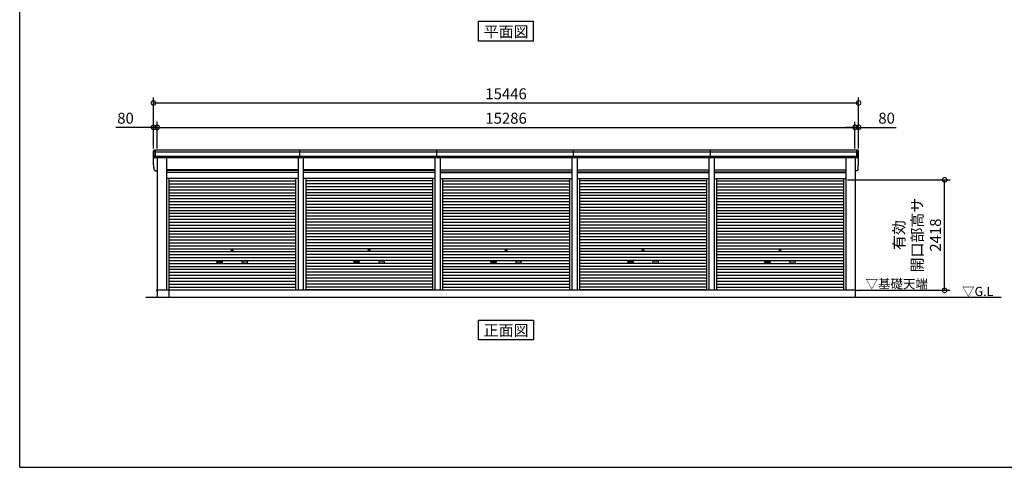
# Model space of a CAD drawing. Extents: x 280 to 32732, y 171 to 22819.
# Drawn here: x 280 to 21848, y 608 to 10404 of the extents above; entities that cross this region are included whole.
import ezdxf
from ezdxf.enums import TextEntityAlignment as Align

# ---------------------------------------------------------------- set-up
doc = ezdxf.new("R2010")
doc.units = 0
doc.header["$LTSCALE"] = 4
doc.header["$PDMODE"] = 3
doc.header["$PDSIZE"] = 2
doc.layers.get('0').update_dxf_attribs({"linetype": 'CONTINUOUS'})
doc.layers.get('DEFPOINTS').update_dxf_attribs({"linetype": 'CONTINUOUS'})
for name, color, linetype in [('仕様書枠', 230, 'CONTINUOUS'), ('寸法', 4, 'CONTINUOUS'), ('文字', 7, 'CONTINUOUS'), ('細線', 5, 'CONTINUOUS'), ('部品1', 7, 'CONTINUOUS'), ('Ｇ．Ｌ', 30, 'CONTINUOUS')]:
    doc.layers.add(name, color=color, linetype=linetype)
doc.styles.get("Standard").update_dxf_attribs({"font": 'isocp.shx', "bigfont": 'bigfont.shx'})
doc.styles.add('STYLE1', font='isocp.shx', dxfattribs={"bigfont": 'bigfont.shx'})
doc.styles.add('STYLE2', font='txt')
doc.dimstyles.new('INABA_S80', dxfattribs={"dimscale": 80, "dimtxt": 2.5, "dimasz": 0.5, "dimexe": 0.5, "dimexo": 0.2, "dimgap": 0.8, "dimtad": 3, "dimdsep": 46, "dimtxsty": 'STANDARD', "dimblk1": 'DOT', "dimblk2": 'DOT', "dimsah": 1, "dimcen": 0, "dimclrt": 7, "dimadec": 0, "dimazin": 0, "dimtfac": 1, "dimtix": 1, "dimtmove": 0, "dimatfit": 2, "dimldrblk": 'DOT', "dimfxl": 1, "dimtolj": 1, "dimtzin": 0, "dimarcsym": 0})

# ---------------------------------------------------------------- blocks, each defined once
blk = doc.blocks.new('_DOTSMALL')
at = {"color": 0, "linetype": 'ByBlock', "ltscale": 50, "const_width": 0.5}
blk.add_lwpolyline([(-0.0625, 0, 1), (0.0625, 0, 1)], format="xyb", close=True, dxfattribs=at)
blk = doc.blocks.new('*D143')
at = {"layer": 'DEFPOINTS', "color": 0, "ltscale": 50}
for p in [(18577, 8048), (3291, 7546), (18577, 7546)]:
    blk.add_point(p, dxfattribs=at)
at = {"layer": '寸法', "color": 0, "lineweight": -2, "ltscale": 50}
for p, q in [((3291, 7586), (3291, 8168)), ((3291, 8048), (18577, 8048)), ((18577, 7586), (18577, 8168))]:
    blk.add_line(p, q, dxfattribs=at)
at = {"layer": '寸法', "color": 0, "lineweight": -2, "ltscale": 50, "xscale": 200, "yscale": 200, "zscale": 200, "rotation": 180}
blk.add_blockref('_DOTSMALL', (3291, 8048), dxfattribs=at)
at = {"layer": '寸法', "color": 0, "lineweight": -2, "ltscale": 50, "xscale": 200, "yscale": 200, "zscale": 200}
blk.add_blockref('_DOTSMALL', (18577, 8048), dxfattribs=at)
at = {"layer": '寸法', "color": 7, "ltscale": 50, "insert": (10934, 8248), "char_height": 240, "attachment_point": 5, "style": 'STYLE1'}
blk.add_mtext('\\A1;15286', dxfattribs=at)
blk = doc.blocks.new('*D144')
at = {"layer": 'DEFPOINTS', "color": 0, "ltscale": 50}
for p in [(3291, 8048), (3211, 7546), (3291, 7546)]:
    blk.add_point(p, dxfattribs=at)
at = {"layer": '寸法', "color": 0, "lineweight": -2, "ltscale": 50}
for p, q in [((3211, 8048), (2387, 8048)), ((3211, 7586), (3211, 8168)), ((3291, 8048), (3211, 8048)), ((3291, 7586), (3291, 8168)), ((3291, 8048), (3491, 8048))]:
    blk.add_line(p, q, dxfattribs=at)
at = {"layer": '寸法', "color": 0, "lineweight": -2, "ltscale": 50, "xscale": 200, "yscale": 200, "zscale": 200}
blk.add_blockref('_DOTSMALL', (3211, 8048), dxfattribs=at)
at = {"layer": '寸法', "color": 0, "lineweight": -2, "ltscale": 50, "xscale": 200, "yscale": 200, "zscale": 200, "rotation": 180}
blk.add_blockref('_DOTSMALL', (3291, 8048), dxfattribs=at)
at = {"layer": '寸法', "color": 7, "ltscale": 50, "insert": (2599, 8248), "char_height": 240, "attachment_point": 5, "style": 'STYLE1'}
blk.add_mtext('\\A1;80', dxfattribs=at)
blk = doc.blocks.new('*D145')
at = {"layer": 'DEFPOINTS', "color": 0, "ltscale": 50}
for p in [(18657, 8582), (3211, 7546), (18657, 7546)]:
    blk.add_point(p, dxfattribs=at)
at = {"layer": '寸法', "color": 0, "lineweight": -2, "ltscale": 50}
for p, q in [((3211, 7586), (3211, 8702)), ((18657, 7586), (18657, 8702)), ((3211, 8582), (18657, 8582))]:
    blk.add_line(p, q, dxfattribs=at)
at = {"layer": '寸法', "color": 0, "lineweight": -2, "ltscale": 50, "xscale": 200, "yscale": 200, "zscale": 200, "rotation": 180}
blk.add_blockref('_DOTSMALL', (3211, 8582), dxfattribs=at)
at = {"layer": '寸法', "color": 0, "lineweight": -2, "ltscale": 50, "xscale": 200, "yscale": 200, "zscale": 200}
blk.add_blockref('_DOTSMALL', (18657, 8582), dxfattribs=at)
at = {"layer": '寸法', "color": 7, "ltscale": 50, "insert": (10934, 8782), "char_height": 240, "attachment_point": 5, "style": 'STYLE1'}
blk.add_mtext('\\A1;15446', dxfattribs=at)
blk = doc.blocks.new('*D141')
at = {"layer": 'DEFPOINTS', "color": 0, "ltscale": 50}
for p in [(18657, 8048), (18577, 7546), (18657, 7546)]:
    blk.add_point(p, dxfattribs=at)
at = {"layer": '寸法', "color": 0, "lineweight": -2, "ltscale": 50}
for p, q in [((18577, 8048), (18377, 8048)), ((18577, 7586), (18577, 8168)), ((18577, 8048), (18657, 8048)), ((18657, 7586), (18657, 8168)), ((18657, 8048), (19482, 8048))]:
    blk.add_line(p, q, dxfattribs=at)
at = {"layer": '寸法', "color": 0, "lineweight": -2, "ltscale": 50, "xscale": 200, "yscale": 200, "zscale": 200}
blk.add_blockref('_DOTSMALL', (18577, 8048), dxfattribs=at)
at = {"layer": '寸法', "color": 0, "lineweight": -2, "ltscale": 50, "xscale": 200, "yscale": 200, "zscale": 200, "rotation": 180}
blk.add_blockref('_DOTSMALL', (18657, 8048), dxfattribs=at)
at = {"layer": '寸法', "color": 7, "ltscale": 50, "insert": (19270, 8248), "char_height": 240, "attachment_point": 5, "style": 'STYLE1'}
blk.add_mtext('\\A1;80', dxfattribs=at)
blk = doc.blocks.new('*D142')
at = {"layer": 'DEFPOINTS', "color": 0, "ltscale": 50}
for p in [(18376, 6899), (20540, 6899), (18579, 4481)]:
    blk.add_point(p, dxfattribs=at)
at = {"layer": '寸法', "color": 0, "lineweight": -2, "ltscale": 50}
for p, q in [((18416, 6899), (20660, 6899)), ((20540, 4481), (20540, 6899)), ((18619, 4481), (20660, 4481))]:
    blk.add_line(p, q, dxfattribs=at)
at = {"layer": '寸法', "color": 0, "lineweight": -2, "ltscale": 50, "xscale": 200, "yscale": 200, "zscale": 200}
for p, rotation in [((20540, 6899), 90), ((20540, 4481), 270)]:
    blk.add_blockref('_DOTSMALL', p, dxfattribs=dict(at, rotation=rotation))
at = {"layer": '寸法', "color": 7, "ltscale": 50, "insert": (19940, 5690), "char_height": 240, "attachment_point": 5, "rotation": 90, "style": 'STYLE1'}
blk.add_mtext('\\A1;有効\\P開口部高サ \\P2418', dxfattribs=at)

msp = doc.modelspace()

# ---------------------------------------------------------------- linework, layer by layer
at = {"layer": '仕様書枠', "ltscale": 50}
for q in [(280, 22819.2), (32454.4, 608)]:
    msp.add_line((280, 608), q, dxfattribs=at)
at = {"layer": '細線', "ltscale": 50}
for p, q in [((18653.738, 7504.34), (3215.187, 7504.34)), ((18643.805, 7410.34), (3225.12, 7410.34)), ((3253.462, 7379.34), (3253.462, 7546.34)), ((6414.212, 7379.34), (6414.212, 7546.34)), ((9414.212, 7379.34), (9414.212, 7546.34)), ((12414.212, 7379.34), (12414.212, 7546.34)), ((15414.212, 7379.34), (15414.212, 7546.34)), ((18615.462, 7379.34), (18615.462, 7546.34)), ((18615.462, 7379.34), (18615.462, 7546.34)), ((3492.462, 7110.84), (6376.462, 7110.84)), ((3492.462, 7065.84), (6376.462, 7065.84)), ((6492.462, 7110.84), (9376.462, 7110.84)), ((6492.462, 7065.84), (9376.462, 7065.84)), ((12376.462, 7110.84), (9492.462, 7110.84)), ((12376.462, 7065.84), (9492.462, 7065.84)), ((15376.462, 7110.84), (12492.462, 7110.84)), ((15376.462, 7065.84), (12492.462, 7065.84)), ((18376.462, 7110.84), (15492.462, 7110.84)), ((18376.462, 7065.84), (15492.462, 7065.84)), ((3544.462, 6875.79), (6324.462, 6875.79)), ((3544.462, 6811.29), (6324.462, 6811.29)), ((3544.462, 6746.79), (6324.462, 6746.79)), ((9324.462, 6875.79), (6544.462, 6875.79)), ((9324.462, 6811.29), (6544.462, 6811.29)), ((9324.462, 6746.79), (6544.462, 6746.79)), ((9544.462, 6875.79), (12324.462, 6875.79)), ((9544.462, 6811.29), (12324.462, 6811.29)), ((9544.462, 6746.79), (12324.462, 6746.79)), ((15324.462, 6875.79), (12544.462, 6875.79)), ((15324.462, 6811.29), (12544.462, 6811.29)), ((15324.462, 6746.79), (12544.462, 6746.79)), ((15544.462, 6875.79), (18324.462, 6875.79)), ((15544.462, 6811.29), (18324.462, 6811.29)), ((15544.462, 6746.79), (18324.462, 6746.79)), ((3544.462, 6682.29), (6324.462, 6682.29)), ((3544.462, 6617.79), (6324.462, 6617.79)), ((3544.462, 6553.29), (6324.462, 6553.29)), ((3544.462, 6488.79), (6324.462, 6488.79)), ((9324.462, 6682.29), (6544.462, 6682.29)), ((9324.462, 6617.79), (6544.462, 6617.79)), ((9324.462, 6553.29), (6544.462, 6553.29)), ((9324.462, 6488.79), (6544.462, 6488.79)), ((9544.462, 6682.29), (12324.462, 6682.29)), ((9544.462, 6617.79), (12324.462, 6617.79)), ((9544.462, 6553.29), (12324.462, 6553.29)), ((9544.462, 6488.79), (12324.462, 6488.79)), ((15324.462, 6682.29), (12544.462, 6682.29)), ((15324.462, 6617.79), (12544.462, 6617.79)), ((15324.462, 6553.29), (12544.462, 6553.29)), ((15324.462, 6488.79), (12544.462, 6488.79)), ((15544.462, 6682.29), (18324.462, 6682.29)), ((15544.462, 6617.79), (18324.462, 6617.79)), ((15544.462, 6553.29), (18324.462, 6553.29)), ((15544.462, 6488.79), (18324.462, 6488.79)), ((3544.462, 6424.29), (6324.462, 6424.29)), ((3544.462, 6359.79), (6324.462, 6359.79)), ((3544.462, 6295.29), (6324.462, 6295.29)), ((9324.462, 6424.29), (6544.462, 6424.29)), ((9324.462, 6359.79), (6544.462, 6359.79)), ((9324.462, 6295.29), (6544.462, 6295.29)), ((9544.462, 6424.29), (12324.462, 6424.29)), ((9544.462, 6359.79), (12324.462, 6359.79)), ((9544.462, 6295.29), (12324.462, 6295.29)), ((15324.462, 6424.29), (12544.462, 6424.29)), ((15324.462, 6359.79), (12544.462, 6359.79)), ((15324.462, 6295.29), (12544.462, 6295.29)), ((15544.462, 6424.29), (18324.462, 6424.29)), ((15544.462, 6359.79), (18324.462, 6359.79)), ((15544.462, 6295.29), (18324.462, 6295.29)), ((3544.462, 6230.79), (6324.462, 6230.79)), ((3544.462, 6166.29), (6324.462, 6166.29)), ((3544.462, 6101.79), (6324.462, 6101.79)), ((9324.462, 6230.79), (6544.462, 6230.79)), ((9324.462, 6166.29), (6544.462, 6166.29)), ((9324.462, 6101.79), (6544.462, 6101.79)), ((9544.462, 6230.79), (12324.462, 6230.79)), ((9544.462, 6166.29), (12324.462, 6166.29)), ((9544.462, 6101.79), (12324.462, 6101.79)), ((15324.462, 6230.79), (12544.462, 6230.79)), ((15324.462, 6166.29), (12544.462, 6166.29)), ((15324.462, 6101.79), (12544.462, 6101.79)), ((15544.462, 6230.79), (18324.462, 6230.79)), ((15544.462, 6166.29), (18324.462, 6166.29)), ((15544.462, 6101.79), (18324.462, 6101.79)), ((3544.462, 6037.29), (6324.462, 6037.29)), ((3544.462, 5972.79), (6324.462, 5972.79)), ((3544.462, 5908.29), (6324.462, 5908.29)), ((3544.462, 5843.79), (6324.462, 5843.79)), ((9324.462, 6037.29), (6544.462, 6037.29)), ((9324.462, 5972.79), (6544.462, 5972.79)), ((9324.462, 5908.29), (6544.462, 5908.29)), ((9324.462, 5843.79), (6544.462, 5843.79)), ((9544.462, 6037.29), (12324.462, 6037.29)), ((9544.462, 5972.79), (12324.462, 5972.79)), ((9544.462, 5908.29), (12324.462, 5908.29)), ((9544.462, 5843.79), (12324.462, 5843.79)), ((15324.462, 6037.29), (12544.462, 6037.29)), ((15324.462, 5972.79), (12544.462, 5972.79)), ((15324.462, 5908.29), (12544.462, 5908.29)), ((15324.462, 5843.79), (12544.462, 5843.79)), ((15544.462, 6037.29), (18324.462, 6037.29)), ((15544.462, 5972.79), (18324.462, 5972.79)), ((15544.462, 5908.29), (18324.462, 5908.29)), ((15544.462, 5843.79), (18324.462, 5843.79)), ((3544.462, 5779.29), (6324.462, 5779.29)), ((3544.462, 5714.79), (6324.462, 5714.79)), ((3544.462, 5650.29), (6324.462, 5650.29)), ((9324.462, 5779.29), (6544.462, 5779.29)), ((9324.462, 5714.79), (6544.462, 5714.79)), ((9324.462, 5650.29), (6544.462, 5650.29)), ((9544.462, 5779.29), (12324.462, 5779.29)), ((9544.462, 5714.79), (12324.462, 5714.79)), ((9544.462, 5650.29), (12324.462, 5650.29)), ((15324.462, 5779.29), (12544.462, 5779.29)), ((15324.462, 5714.79), (12544.462, 5714.79)), ((15324.462, 5650.29), (12544.462, 5650.29)), ((15544.462, 5779.29), (18324.462, 5779.29)), ((15544.462, 5714.79), (18324.462, 5714.79)), ((15544.462, 5650.29), (18324.462, 5650.29)), ((3544.462, 5585.79), (6324.462, 5585.79)), ((3544.462, 5521.29), (6324.462, 5521.29)), ((3544.462, 5456.79), (6324.462, 5456.79)), ((3544.462, 5392.29), (6324.462, 5392.29)), ((9324.462, 5585.79), (6544.462, 5585.79)), ((9324.462, 5521.29), (6544.462, 5521.29)), ((9324.462, 5456.79), (6544.462, 5456.79)), ((9324.462, 5392.29), (6544.462, 5392.29)), ((9544.462, 5585.79), (12324.462, 5585.79)), ((9544.462, 5521.29), (12324.462, 5521.29)), ((9544.462, 5456.79), (12324.462, 5456.79)), ((9544.462, 5392.29), (12324.462, 5392.29)), ((15324.462, 5585.79), (12544.462, 5585.79)), ((15324.462, 5521.29), (12544.462, 5521.29)), ((15324.462, 5456.79), (12544.462, 5456.79)), ((15324.462, 5392.29), (12544.462, 5392.29)), ((15544.462, 5585.79), (18324.462, 5585.79)), ((15544.462, 5521.29), (18324.462, 5521.29)), ((15544.462, 5456.79), (18324.462, 5456.79)), ((15544.462, 5392.29), (18324.462, 5392.29)), ((3544.462, 5327.79), (6324.462, 5327.79)), ((3544.462, 5263.29), (6324.462, 5263.29)), ((3544.462, 5198.79), (6324.462, 5198.79)), ((9324.462, 5327.79), (6544.462, 5327.79)), ((9324.462, 5263.29), (6544.462, 5263.29)), ((9324.462, 5198.79), (6544.462, 5198.79)), ((9544.462, 5327.79), (12324.462, 5327.79)), ((9544.462, 5263.29), (12324.462, 5263.29)), ((9544.462, 5198.79), (12324.462, 5198.79)), ((15324.462, 5327.79), (12544.462, 5327.79)), ((15324.462, 5263.29), (12544.462, 5263.29)), ((15324.462, 5198.79), (12544.462, 5198.79)), ((15544.462, 5327.79), (18324.462, 5327.79)), ((15544.462, 5263.29), (18324.462, 5263.29)), ((15544.462, 5198.79), (18324.462, 5198.79)), ((3544.462, 5134.29), (6324.462, 5134.29)), ((3544.462, 5069.79), (6324.462, 5069.79)), ((3544.462, 5005.29), (6324.462, 5005.29)), ((4610.962, 5118.54), (4707.962, 5118.54)), ((4707.962, 5085.54), (4610.962, 5085.54)), ((5257.962, 5118.54), (5160.962, 5118.54)), ((5160.962, 5085.54), (5257.962, 5085.54)), ((9324.462, 5134.29), (6544.462, 5134.29)), ((9324.462, 5069.79), (6544.462, 5069.79)), ((9324.462, 5005.29), (6544.462, 5005.29)), ((7610.962, 5118.54), (7707.962, 5118.54)), ((7610.962, 5118.54), (7707.962, 5118.54)), ((7707.962, 5085.54), (7610.962, 5085.54)), ((7707.962, 5085.54), (7610.962, 5085.54)), ((8257.962, 5118.54), (8160.962, 5118.54)), ((8257.962, 5118.54), (8160.962, 5118.54)), ((8160.962, 5085.54), (8257.962, 5085.54)), ((8160.962, 5085.54), (8257.962, 5085.54)), ((9544.462, 5134.29), (12324.462, 5134.29)), ((9544.462, 5069.79), (12324.462, 5069.79)), ((9544.462, 5005.29), (12324.462, 5005.29)), ((10610.962, 5118.54), (10707.962, 5118.54)), ((10610.962, 5118.54), (10707.962, 5118.54)), ((10707.962, 5085.54), (10610.962, 5085.54)), ((10707.962, 5085.54), (10610.962, 5085.54)), ((11257.962, 5118.54), (11160.962, 5118.54)), ((11257.962, 5118.54), (11160.962, 5118.54)), ((11160.962, 5085.54), (11257.962, 5085.54)), ((11160.962, 5085.54), (11257.962, 5085.54)), ((15324.462, 5134.29), (12544.462, 5134.29)), ((15324.462, 5069.79), (12544.462, 5069.79)), ((15324.462, 5005.29), (12544.462, 5005.29)), ((13610.962, 5118.54), (13707.962, 5118.54)), ((13707.962, 5085.54), (13610.962, 5085.54)), ((14257.962, 5118.54), (14160.962, 5118.54)), ((14160.962, 5085.54), (14257.962, 5085.54)), ((15544.462, 5134.29), (18324.462, 5134.29)), ((15544.462, 5069.79), (18324.462, 5069.79)), ((15544.462, 5005.29), (18324.462, 5005.29)), ((16610.962, 5118.54), (16707.962, 5118.54)), ((16707.962, 5085.54), (16610.962, 5085.54)), ((17257.962, 5118.54), (17160.962, 5118.54)), ((17160.962, 5085.54), (17257.962, 5085.54)), ((3544.462, 4940.79), (6324.462, 4940.79)), ((3544.462, 4876.29), (6324.462, 4876.29)), ((3544.462, 4811.79), (6324.462, 4811.79)), ((3544.462, 4747.29), (6324.462, 4747.29)), ((9324.462, 4940.79), (6544.462, 4940.79)), ((9324.462, 4876.29), (6544.462, 4876.29)), ((9324.462, 4811.79), (6544.462, 4811.79)), ((9324.462, 4747.29), (6544.462, 4747.29)), ((9544.462, 4940.79), (12324.462, 4940.79)), ((9544.462, 4876.29), (12324.462, 4876.29)), ((9544.462, 4811.79), (12324.462, 4811.79)), ((9544.462, 4747.29), (12324.462, 4747.29)), ((15324.462, 4940.79), (12544.462, 4940.79)), ((15324.462, 4876.29), (12544.462, 4876.29)), ((15324.462, 4811.79), (12544.462, 4811.79)), ((15324.462, 4747.29), (12544.462, 4747.29)), ((15544.462, 4940.79), (18324.462, 4940.79)), ((15544.462, 4876.29), (18324.462, 4876.29)), ((15544.462, 4811.79), (18324.462, 4811.79)), ((15544.462, 4747.29), (18324.462, 4747.29)), ((3544.462, 4682.79), (6324.462, 4682.79)), ((3544.462, 4618.29), (6324.462, 4618.29)), ((3544.462, 4553.79), (6324.462, 4553.79)), ((9324.462, 4682.79), (6544.462, 4682.79)), ((9324.462, 4618.29), (6544.462, 4618.29)), ((9324.462, 4553.79), (6544.462, 4553.79)), ((9544.462, 4682.79), (12324.462, 4682.79)), ((9544.462, 4618.29), (12324.462, 4618.29)), ((9544.462, 4553.79), (12324.462, 4553.79)), ((15324.462, 4682.79), (12544.462, 4682.79)), ((15324.462, 4618.29), (12544.462, 4618.29)), ((15324.462, 4553.79), (12544.462, 4553.79)), ((15544.462, 4682.79), (18324.462, 4682.79)), ((15544.462, 4618.29), (18324.462, 4618.29)), ((15544.462, 4553.79), (18324.462, 4553.79)), ((3544.462, 4490.14), (6324.462, 4490.14)), ((9324.462, 4490.14), (6544.462, 4490.14)), ((9544.462, 4490.14), (12324.462, 4490.14)), ((15324.462, 4490.14), (12544.462, 4490.14)), ((15544.462, 4490.14), (18324.462, 4490.14))]:
    msp.add_line(p, q, dxfattribs=at)
for centre in [(4934.462, 5360.04), (7934.462, 5360.04), (7934.462, 5360.04), (10934.462, 5360.04), (10934.462, 5360.04), (13934.462, 5360.04), (16934.462, 5360.04)]:
    msp.add_circle(centre, 18, dxfattribs=at)
for centre, start, end in [((4610.962, 5102.04), 90, 270), ((4707.962, 5102.04), 270, 90), ((5160.962, 5102.04), 90, 270), ((5257.962, 5102.04), 270, 90), ((7610.962, 5102.04), 90, 270), ((7610.962, 5102.04), 90, 270), ((7707.962, 5102.04), 270, 90), ((7707.962, 5102.04), 270, 90), ((8160.962, 5102.04), 90, 270), ((8160.962, 5102.04), 90, 270), ((8257.962, 5102.04), 270, 90), ((8257.962, 5102.04), 270, 90), ((10610.962, 5102.04), 90, 270), ((10610.962, 5102.04), 90, 270), ((10707.962, 5102.04), 270, 90), ((10707.962, 5102.04), 270, 90), ((11160.962, 5102.04), 90, 270), ((11160.962, 5102.04), 90, 270), ((11257.962, 5102.04), 270, 90), ((11257.962, 5102.04), 270, 90), ((13610.962, 5102.04), 90, 270), ((13707.962, 5102.04), 270, 90), ((14160.962, 5102.04), 90, 270), ((14257.962, 5102.04), 270, 90), ((16610.962, 5102.04), 90, 270), ((16707.962, 5102.04), 270, 90), ((17160.962, 5102.04), 90, 270), ((17257.962, 5102.04), 270, 90)]:
    msp.add_arc(centre, 16.5, start, end, dxfattribs=at)
at = {"layer": '部品1', "ltscale": 50}
for p, q in [((10333.695, 10368.704), (11535.229, 10368.704)), ((10333.695, 9933.838), (10333.695, 10368.704)), ((11535.229, 9933.838), (11535.229, 10368.704)), ((11535.229, 9933.838), (10333.695, 9933.838)), ((3212.558, 7245.692), (3212.558, 7525.692)), ((18636.394, 7546.34), (3232.531, 7546.34)), ((18621.535, 7379.34), (3247.39, 7379.34)), ((3291.462, 7379.34), (3291.462, 4481.34)), ((3492.462, 7379.34), (3492.462, 4481.34)), ((6376.462, 7379.34), (6376.462, 4481.34)), ((6492.462, 7379.34), (6492.462, 4481.34)), ((9376.462, 7379.34), (9376.462, 4481.34)), ((9492.462, 7379.34), (9492.462, 4481.34)), ((12376.462, 7379.34), (12376.462, 4481.34)), ((12492.462, 7379.34), (12492.462, 4481.34)), ((15376.462, 7379.34), (15376.462, 4481.34)), ((15492.462, 7379.34), (15492.462, 4481.34)), ((18376.462, 7379.34), (18376.462, 4481.34)), ((18577.462, 7379.34), (18577.462, 4481.34)), ((18656.366, 7245.692), (18656.366, 7525.692)), ((3247.39, 7099.34), (3291.462, 7099.34)), ((6376.462, 7116.34), (3492.462, 7116.34)), ((6376.462, 7058.84), (3492.462, 7058.84)), ((6376.462, 6926.34), (3492.462, 6926.34)), ((3544.462, 6926.34), (3544.462, 4331.34)), ((6324.462, 6926.34), (6324.462, 4481.34)), ((9376.462, 7116.34), (6492.462, 7116.34)), ((9376.462, 7058.84), (6492.462, 7058.84)), ((9376.462, 6926.34), (6492.462, 6926.34)), ((6544.462, 6926.34), (6544.462, 4481.34)), ((9324.462, 6926.34), (9324.462, 4481.34)), ((9492.462, 7116.34), (12376.462, 7116.34)), ((9492.462, 7058.84), (12376.462, 7058.84)), ((9492.462, 6926.34), (12376.462, 6926.34)), ((9544.462, 6926.34), (9544.462, 4481.34)), ((12324.462, 6926.34), (12324.462, 4481.34)), ((12492.462, 7116.34), (15376.462, 7116.34)), ((12492.462, 7058.84), (15376.462, 7058.84)), ((12492.462, 6926.34), (15376.462, 6926.34)), ((12544.462, 6926.34), (12544.462, 4481.34)), ((15324.462, 6926.34), (15324.462, 4481.34)), ((15492.462, 7116.34), (18376.462, 7116.34)), ((15492.462, 7058.84), (18376.462, 7058.84)), ((15492.462, 6926.34), (18376.462, 6926.34)), ((15544.462, 6926.34), (15544.462, 4481.34)), ((18324.462, 6926.34), (18324.462, 4481.34)), ((18621.535, 7099.34), (18577.462, 7099.34)), ((3291.462, 4481.84), (3274.462, 4481.84)), ((3274.462, 4481.84), (3274.462, 4459.34)), ((3289.462, 4481.34), (3289.462, 4331.34)), ((18579.462, 4481.34), (3289.462, 4481.34)), ((18577.462, 4481.84), (18594.462, 4481.84)), ((18579.462, 4481.34), (18579.462, 4331.34)), ((18594.462, 4481.84), (18594.462, 4459.34)), ((10333.695, 3396.475), (10333.695, 3831.34)), ((10333.695, 3831.34), (11535.229, 3831.34)), ((11535.229, 3831.34), (11535.229, 3396.475)), ((11535.229, 3396.475), (10333.695, 3396.475))]:
    msp.add_line(p, q, dxfattribs=at)
at = {"layer": '部品1'}
for p, q in [((3216.981, 7503.848), (3215.411, 7504.269)), ((3226.914, 7409.848), (3225.344, 7410.269)), ((18642.011, 7409.848), (18643.581, 7410.269)), ((18642.011, 7409.848), (18643.581, 7410.269)), ((18651.944, 7503.848), (18653.514, 7504.269)), ((18651.944, 7503.848), (18653.514, 7504.269)), ((3216.981, 7223.848), (3215.411, 7224.269)), ((3216.981, 7223.848), (3215.411, 7224.269)), ((3226.914, 7129.848), (3225.344, 7130.269)), ((3226.914, 7129.848), (3225.344, 7130.269)), ((18642.011, 7129.848), (18643.581, 7130.269)), ((18642.011, 7129.848), (18643.581, 7130.269)), ((18651.944, 7223.848), (18653.514, 7224.269)), ((18651.944, 7223.848), (18653.514, 7224.269))]:
    msp.add_line(p, q, dxfattribs=at)
for centre, radius, start, end in [((3231.892, 7526.975), 19.376, 88.1106048, 183.7948442), ((3216.058, 7506.684), 2.5, 183.0002588, 254.9999003), ((3216.058, 7506.684), 2.5, 183, 255), ((3216.334, 7501.433), 2.5, 3.0192367, 74.9998722), ((3225.991, 7412.684), 2.5, 183.0000751, 255.0001754), ((3225.991, 7412.684), 2.5, 183, 255), ((3226.267, 7407.434), 2.5, 3.0135147, 74.9992629), ((18637.033, 7526.975), 19.376, 356.2051558, 91.8893952), ((18637.033, 7526.975), 19.376, 356.2051558, 91.8893952), ((18642.658, 7407.434), 2.5, 105.0007371, 176.9864853), ((18642.658, 7407.434), 2.5, 105.0007371, 176.9864853), ((18642.934, 7412.684), 2.5, 284.9998246, 356.9999249), ((18642.934, 7412.684), 2.5, 285, 357), ((18642.934, 7412.684), 2.5, 284.9998246, 356.9999249), ((18642.934, 7412.684), 2.5, 285, 357), ((18652.591, 7501.433), 2.5, 105.0001278, 176.9807633), ((18652.591, 7501.433), 2.5, 105.0001278, 176.9807633), ((18652.867, 7506.684), 2.5, 285.0000997, 356.9997412), ((18652.867, 7506.684), 2.5, 285, 357), ((18652.867, 7506.684), 2.5, 285.0000997, 356.9997412), ((18652.867, 7506.684), 2.5, 285, 357), ((3216.058, 7226.684), 2.5, 183.0002588, 254.9999003), ((3216.058, 7226.684), 2.5, 183, 255), ((3216.058, 7226.684), 2.5, 183.0002588, 254.9999003), ((3216.058, 7226.684), 2.5, 183, 255), ((3216.334, 7221.433), 2.5, 3.0192367, 74.9998722), ((3216.334, 7221.433), 2.5, 3.0192367, 74.9998722), ((3225.991, 7132.684), 2.5, 183.0000751, 255.0001754), ((3225.991, 7132.684), 2.5, 183, 255), ((3225.991, 7132.684), 2.5, 183.0000751, 255.0001754), ((3225.991, 7132.684), 2.5, 183, 255), ((3226.267, 7127.434), 2.5, 3.0135147, 74.9992629), ((3226.267, 7127.434), 2.5, 3.0135147, 74.9992629), ((18642.658, 7127.434), 2.5, 105.0007371, 176.9864853), ((18642.658, 7127.434), 2.5, 105.0007371, 176.9864853), ((18642.934, 7132.684), 2.5, 284.9998246, 356.9999249), ((18642.934, 7132.684), 2.5, 285, 357), ((18642.934, 7132.684), 2.5, 284.9998246, 356.9999249), ((18642.934, 7132.684), 2.5, 285, 357), ((18652.591, 7221.433), 2.5, 105.0001278, 176.9807633), ((18652.591, 7221.433), 2.5, 105.0001278, 176.9807633), ((18652.867, 7226.684), 2.5, 285.0000997, 356.9997412), ((18652.867, 7226.684), 2.5, 285, 357), ((18652.867, 7226.684), 2.5, 285.0000997, 356.9997412), ((18652.867, 7226.684), 2.5, 285, 357)]:
    msp.add_arc(centre, radius, start, end, dxfattribs=at)
for points in [[(3213.561, 7506.553), (3213.227, 7512.925), (3212.893, 7519.309), (3212.558, 7525.692)], [(3223.494, 7412.553), (3221.94, 7442.207), (3220.384, 7471.907), (3218.83, 7501.564)], [(3225.344, 7410.269), (3225.344, 7410.269), (3225.344, 7410.269), (3225.344, 7410.269)], [(3228.763, 7407.565), (3228.763, 7407.565), (3228.763, 7407.565), (3228.763, 7407.564)], [(3229.28, 7398.206), (3229.108, 7401.499), (3228.935, 7404.276), (3228.763, 7407.564)], [(18639.645, 7398.206), (18639.817, 7401.499), (18639.99, 7404.276), (18640.162, 7407.564)], [(18639.645, 7398.206), (18639.817, 7401.499), (18639.99, 7404.276), (18640.162, 7407.564)], [(18640.162, 7407.565), (18640.162, 7407.565), (18640.162, 7407.565), (18640.162, 7407.564)], [(18640.162, 7407.565), (18640.162, 7407.565), (18640.162, 7407.565), (18640.162, 7407.564)], [(18643.581, 7410.269), (18643.581, 7410.269), (18643.581, 7410.269), (18643.581, 7410.269)], [(18643.581, 7410.269), (18643.581, 7410.269), (18643.581, 7410.269), (18643.581, 7410.269)], [(18645.43, 7412.553), (18646.984, 7442.207), (18648.541, 7471.907), (18650.095, 7501.564)], [(18645.43, 7412.553), (18646.984, 7442.207), (18648.541, 7471.907), (18650.095, 7501.564)], [(18655.363, 7506.553), (18655.697, 7512.925), (18656.032, 7519.309), (18656.366, 7525.692)], [(18655.363, 7506.553), (18655.697, 7512.925), (18656.032, 7519.309), (18656.366, 7525.692)], [(3213.561, 7226.553), (3213.227, 7232.925), (3212.893, 7239.309), (3212.558, 7245.692)], [(3213.561, 7226.553), (3213.227, 7232.925), (3212.893, 7239.309), (3212.558, 7245.692)], [(3223.494, 7132.553), (3221.94, 7162.207), (3220.384, 7191.907), (3218.83, 7221.564)], [(3223.494, 7132.553), (3221.94, 7162.207), (3220.384, 7191.907), (3218.83, 7221.564)], [(3225.344, 7130.269), (3225.344, 7130.269), (3225.344, 7130.269), (3225.344, 7130.269)], [(3225.344, 7130.269), (3225.344, 7130.269), (3225.344, 7130.269), (3225.344, 7130.269)], [(3228.763, 7127.565), (3228.763, 7127.565), (3228.763, 7127.565), (3228.763, 7127.564)], [(3228.763, 7127.565), (3228.763, 7127.565), (3228.763, 7127.565), (3228.763, 7127.564)], [(3229.28, 7118.206), (3229.108, 7121.499), (3228.935, 7124.276), (3228.763, 7127.564)], [(3229.28, 7118.206), (3229.108, 7121.499), (3228.935, 7124.276), (3228.763, 7127.564)], [(18639.645, 7118.206), (18639.817, 7121.499), (18639.99, 7124.276), (18640.162, 7127.564)], [(18639.645, 7118.206), (18639.817, 7121.499), (18639.99, 7124.276), (18640.162, 7127.564)], [(18640.162, 7127.565), (18640.162, 7127.565), (18640.162, 7127.565), (18640.162, 7127.564)], [(18640.162, 7127.565), (18640.162, 7127.565), (18640.162, 7127.565), (18640.162, 7127.564)], [(18643.581, 7130.269), (18643.581, 7130.269), (18643.581, 7130.269), (18643.581, 7130.269)], [(18643.581, 7130.269), (18643.581, 7130.269), (18643.581, 7130.269), (18643.581, 7130.269)], [(18645.43, 7132.553), (18646.984, 7162.207), (18648.541, 7191.907), (18650.095, 7221.564)], [(18645.43, 7132.553), (18646.984, 7162.207), (18648.541, 7191.907), (18650.095, 7221.564)], [(18655.363, 7226.553), (18655.697, 7232.925), (18656.032, 7239.309), (18656.366, 7245.692)], [(18655.363, 7226.553), (18655.697, 7232.925), (18656.032, 7239.309), (18656.366, 7245.692)]]:
    msp.add_open_spline(points, degree=3, dxfattribs=at)
for points in [[(3229.28, 7398.206), (3229.31, 7397.632), (3229.366, 7397.041), (3229.537, 7395.84), (3229.651, 7395.231), (3229.941, 7394.014), (3230.116, 7393.406), (3230.421, 7392.51), (3230.529, 7392.215), (3230.702, 7391.777), (3230.761, 7391.632), (3230.882, 7391.344), (3230.944, 7391.202), (3231.147, 7390.751), (3231.292, 7390.447), (3231.598, 7389.849), (3231.757, 7389.556), (3232.255, 7388.692), (3232.614, 7388.137), (3233.379, 7387.068), (3233.787, 7386.555), (3234.435, 7385.816), (3234.658, 7385.574), (3235.115, 7385.102), (3235.35, 7384.871), (3235.714, 7384.531), (3235.837, 7384.419), (3236.085, 7384.198), (3236.21, 7384.09), (3236.589, 7383.77), (3236.845, 7383.564), (3237.365, 7383.166), (3237.629, 7382.974), (3238.165, 7382.605), (3238.436, 7382.427), (3239.262, 7381.915), (3239.827, 7381.601), (3240.698, 7381.172), (3240.992, 7381.036), (3241.588, 7380.777), (3241.89, 7380.655), (3242.482, 7380.432), (3242.771, 7380.33), (3243.356, 7380.14), (3243.651, 7380.052), (3244.243, 7379.889), (3244.541, 7379.814), (3245.138, 7379.679), (3245.437, 7379.618), (3246.29, 7379.466), (3246.843, 7379.391), (3247.39, 7379.34)], [(18639.645, 7398.206), (18639.614, 7397.632), (18639.558, 7397.041), (18639.388, 7395.84), (18639.273, 7395.231), (18638.984, 7394.014), (18638.809, 7393.406), (18638.504, 7392.51), (18638.395, 7392.215), (18638.223, 7391.777), (18638.164, 7391.632), (18638.043, 7391.344), (18637.98, 7391.202), (18637.778, 7390.751), (18637.632, 7390.447), (18637.327, 7389.849), (18637.167, 7389.556), (18636.669, 7388.692), (18636.311, 7388.137), (18635.546, 7387.068), (18635.138, 7386.555), (18634.489, 7385.816), (18634.267, 7385.574), (18633.809, 7385.102), (18633.574, 7384.871), (18633.211, 7384.531), (18633.088, 7384.419), (18632.839, 7384.198), (18632.714, 7384.09), (18632.336, 7383.77), (18632.079, 7383.564), (18631.559, 7383.166), (18631.295, 7382.974), (18630.76, 7382.605), (18630.489, 7382.427), (18629.663, 7381.915), (18629.098, 7381.601), (18628.227, 7381.172), (18627.933, 7381.036), (18627.337, 7380.777), (18627.035, 7380.655), (18626.443, 7380.432), (18626.153, 7380.33), (18625.569, 7380.14), (18625.274, 7380.052), (18624.681, 7379.889), (18624.384, 7379.814), (18623.786, 7379.679), (18623.487, 7379.618), (18622.634, 7379.466), (18622.081, 7379.391), (18621.535, 7379.34)], [(18639.645, 7398.206), (18639.614, 7397.632), (18639.558, 7397.041), (18639.388, 7395.84), (18639.273, 7395.231), (18638.984, 7394.014), (18638.809, 7393.406), (18638.504, 7392.51), (18638.395, 7392.215), (18638.223, 7391.777), (18638.164, 7391.632), (18638.043, 7391.344), (18637.98, 7391.202), (18637.778, 7390.751), (18637.632, 7390.447), (18637.327, 7389.849), (18637.167, 7389.556), (18636.669, 7388.692), (18636.311, 7388.137), (18635.546, 7387.068), (18635.138, 7386.555), (18634.489, 7385.816), (18634.267, 7385.574), (18633.809, 7385.102), (18633.574, 7384.871), (18633.211, 7384.531), (18633.088, 7384.419), (18632.839, 7384.198), (18632.714, 7384.09), (18632.336, 7383.77), (18632.079, 7383.564), (18631.559, 7383.166), (18631.295, 7382.974), (18630.76, 7382.605), (18630.489, 7382.427), (18629.663, 7381.915), (18629.098, 7381.601), (18628.227, 7381.172), (18627.933, 7381.036), (18627.337, 7380.777), (18627.035, 7380.655), (18626.443, 7380.432), (18626.153, 7380.33), (18625.569, 7380.14), (18625.274, 7380.052), (18624.681, 7379.889), (18624.384, 7379.814), (18623.786, 7379.679), (18623.487, 7379.618), (18622.634, 7379.466), (18622.081, 7379.391), (18621.535, 7379.34)], [(3229.28, 7118.206), (3229.31, 7117.632), (3229.366, 7117.041), (3229.537, 7115.84), (3229.651, 7115.231), (3229.941, 7114.014), (3230.116, 7113.406), (3230.421, 7112.51), (3230.529, 7112.215), (3230.702, 7111.777), (3230.761, 7111.632), (3230.882, 7111.344), (3230.944, 7111.202), (3231.147, 7110.751), (3231.292, 7110.447), (3231.598, 7109.849), (3231.757, 7109.556), (3232.255, 7108.692), (3232.614, 7108.137), (3233.379, 7107.068), (3233.787, 7106.555), (3234.435, 7105.816), (3234.658, 7105.574), (3235.115, 7105.102), (3235.35, 7104.871), (3235.714, 7104.531), (3235.837, 7104.419), (3236.085, 7104.198), (3236.21, 7104.09), (3236.589, 7103.77), (3236.845, 7103.564), (3237.365, 7103.166), (3237.629, 7102.974), (3238.165, 7102.605), (3238.436, 7102.427), (3239.262, 7101.915), (3239.827, 7101.601), (3240.698, 7101.172), (3240.992, 7101.036), (3241.588, 7100.777), (3241.89, 7100.655), (3242.482, 7100.432), (3242.771, 7100.33), (3243.356, 7100.14), (3243.651, 7100.052), (3244.243, 7099.889), (3244.541, 7099.814), (3245.138, 7099.679), (3245.437, 7099.618), (3246.29, 7099.466), (3246.843, 7099.391), (3247.39, 7099.34)], [(3229.28, 7118.206), (3229.31, 7117.632), (3229.366, 7117.041), (3229.537, 7115.84), (3229.651, 7115.231), (3229.941, 7114.014), (3230.116, 7113.406), (3230.421, 7112.51), (3230.529, 7112.215), (3230.702, 7111.777), (3230.761, 7111.632), (3230.882, 7111.344), (3230.944, 7111.202), (3231.147, 7110.751), (3231.292, 7110.447), (3231.598, 7109.849), (3231.757, 7109.556), (3232.255, 7108.692), (3232.614, 7108.137), (3233.379, 7107.068), (3233.787, 7106.555), (3234.435, 7105.816), (3234.658, 7105.574), (3235.115, 7105.102), (3235.35, 7104.871), (3235.714, 7104.531), (3235.837, 7104.419), (3236.085, 7104.198), (3236.21, 7104.09), (3236.589, 7103.77), (3236.845, 7103.564), (3237.365, 7103.166), (3237.629, 7102.974), (3238.165, 7102.605), (3238.436, 7102.427), (3239.262, 7101.915), (3239.827, 7101.601), (3240.698, 7101.172), (3240.992, 7101.036), (3241.588, 7100.777), (3241.89, 7100.655), (3242.482, 7100.432), (3242.771, 7100.33), (3243.356, 7100.14), (3243.651, 7100.052), (3244.243, 7099.889), (3244.541, 7099.814), (3245.138, 7099.679), (3245.437, 7099.618), (3246.29, 7099.466), (3246.843, 7099.391), (3247.39, 7099.34)], [(18639.645, 7118.206), (18639.614, 7117.632), (18639.558, 7117.041), (18639.388, 7115.84), (18639.273, 7115.231), (18638.984, 7114.014), (18638.809, 7113.406), (18638.504, 7112.51), (18638.395, 7112.215), (18638.223, 7111.777), (18638.164, 7111.632), (18638.043, 7111.344), (18637.98, 7111.202), (18637.778, 7110.751), (18637.632, 7110.447), (18637.327, 7109.849), (18637.167, 7109.556), (18636.669, 7108.692), (18636.311, 7108.137), (18635.546, 7107.068), (18635.138, 7106.555), (18634.489, 7105.816), (18634.267, 7105.574), (18633.809, 7105.102), (18633.574, 7104.871), (18633.211, 7104.531), (18633.088, 7104.419), (18632.839, 7104.198), (18632.714, 7104.09), (18632.336, 7103.77), (18632.079, 7103.564), (18631.559, 7103.166), (18631.295, 7102.974), (18630.76, 7102.605), (18630.489, 7102.427), (18629.663, 7101.915), (18629.098, 7101.601), (18628.227, 7101.172), (18627.933, 7101.036), (18627.337, 7100.777), (18627.035, 7100.655), (18626.443, 7100.432), (18626.153, 7100.33), (18625.569, 7100.14), (18625.274, 7100.052), (18624.681, 7099.889), (18624.384, 7099.814), (18623.786, 7099.679), (18623.487, 7099.618), (18622.634, 7099.466), (18622.081, 7099.391), (18621.535, 7099.34)], [(18639.645, 7118.206), (18639.614, 7117.632), (18639.558, 7117.041), (18639.388, 7115.84), (18639.273, 7115.231), (18638.984, 7114.014), (18638.809, 7113.406), (18638.504, 7112.51), (18638.395, 7112.215), (18638.223, 7111.777), (18638.164, 7111.632), (18638.043, 7111.344), (18637.98, 7111.202), (18637.778, 7110.751), (18637.632, 7110.447), (18637.327, 7109.849), (18637.167, 7109.556), (18636.669, 7108.692), (18636.311, 7108.137), (18635.546, 7107.068), (18635.138, 7106.555), (18634.489, 7105.816), (18634.267, 7105.574), (18633.809, 7105.102), (18633.574, 7104.871), (18633.211, 7104.531), (18633.088, 7104.419), (18632.839, 7104.198), (18632.714, 7104.09), (18632.336, 7103.77), (18632.079, 7103.564), (18631.559, 7103.166), (18631.295, 7102.974), (18630.76, 7102.605), (18630.489, 7102.427), (18629.663, 7101.915), (18629.098, 7101.601), (18628.227, 7101.172), (18627.933, 7101.036), (18627.337, 7100.777), (18627.035, 7100.655), (18626.443, 7100.432), (18626.153, 7100.33), (18625.569, 7100.14), (18625.274, 7100.052), (18624.681, 7099.889), (18624.384, 7099.814), (18623.786, 7099.679), (18623.487, 7099.618), (18622.634, 7099.466), (18622.081, 7099.391), (18621.535, 7099.34)]]:
    msp.add_open_spline(points, degree=3, knots=[0, 0, 0, 0, 0.0589968153, 0.0589968153, 0.1179936306, 0.1179936306, 0.1769904459, 0.1769904459, 0.2064888536, 0.2064888536, 0.2212380574, 0.2212380574, 0.2359872612, 0.2359872612, 0.2682489414, 0.2682489414, 0.3005106215, 0.3005106215, 0.3650339818, 0.3650339818, 0.429557342, 0.429557342, 0.4618190221, 0.4618190221, 0.4940807023, 0.4940807023, 0.5104051044, 0.5104051044, 0.5267295066, 0.5267295066, 0.5593783108, 0.5593783108, 0.5920271151, 0.5920271151, 0.6246759194, 0.6246759194, 0.6899735279, 0.6899735279, 0.7226223322, 0.7226223322, 0.7552711365, 0.7552711365, 0.7858622444, 0.7858622444, 0.8164533524, 0.8164533524, 0.8470444603, 0.8470444603, 0.8776355682, 0.8776355682, 0.9343538674, 0.9343538674, 0.9343538674, 0.9343538674], dxfattribs=at)
at = {"layer": 'Ｇ．Ｌ', "color": 30, "ltscale": 50}
msp.add_line((3044.449, 4331.34), (21781.088, 4331.34), dxfattribs=at)

# ---------------------------------------------------------------- texts
at = {"layer": '文字', "color": 7, "ltscale": 50, "style": 'STYLE2'}
for s, p in [('平面図', (10934.462, 10022.453)), ('正面図', (10934.462, 3485.09))]:
    msp.add_text(s, height=240, dxfattribs=at).set_placement(p, align=Align.CENTER)
at = {"layer": '部品1', "color": 7, "ltscale": 50, "style": 'STYLE2'}
for s, p in [('▽基礎天端', (18809.125, 4521.949)), ('▽G.L', (20922.809, 4355.865))]:
    msp.add_text(s, height=200, dxfattribs=at).set_placement(p)

# ---------------------------------------------------------------- dimensions: what is measured, and where the dimension line sits
at = {"layer": '寸法', "ltscale": 50}
for base, p1, p2, picture, middle in [((18657.462, 8581.675), (3211.462, 7546.34), (18657.462, 7546.34), '*D145', (10934.462, 8581.675)), ((3291.462, 8047.788), (3211.462, 7546.34), (3291.462, 7546.34), '*D144', (2599.368, 8047.788)), ((18577.462, 8047.788), (3291.462, 7546.34), (18577.462, 7546.34), '*D143', (10934.462, 8047.788)), ((18657.462, 8047.788), (18577.462, 7546.34), (18657.462, 7546.34), '*D141', (19269.557, 8047.788))]:
    dim = msp.add_linear_dim(base=base, p1=p1, p2=p2, dimstyle='INABA_S80', override={"dimtxt": 3, "dimasz": 2.5, "dimexe": 1.5, "dimexo": 0.5, "dimgap": 1, "dimtxsty": 'STYLE1', "dimblk1": 'DOTSMALL', "dimblk2": 'DOTSMALL', "dimatfit": 3}, dxfattribs=at)
    dim.commit()
    dim.dimension.update_dxf_attribs({"geometry": picture, "text_midpoint": middle, "dimtype": 160})
dim = msp.add_linear_dim(base=(20540.204, 6899.34), p1=(18579.462, 4481.34), p2=(18376.462, 6899.34), angle=90, text='有効\\P開口部高サ \\P<>', dimstyle='INABA_S80', override={"dimtxt": 3, "dimasz": 2.5, "dimexe": 1.5, "dimexo": 0.5, "dimgap": 1, "dimtxsty": 'STYLE1', "dimblk1": 'DOTSMALL', "dimblk2": 'DOTSMALL', "dimatfit": 3}, dxfattribs=at)
dim.commit()
dim.dimension.update_dxf_attribs({"geometry": '*D142', "text_midpoint": (20540.204, 5690.34), "dimtype": 160})

doc.saveas('drawing.dxf')
